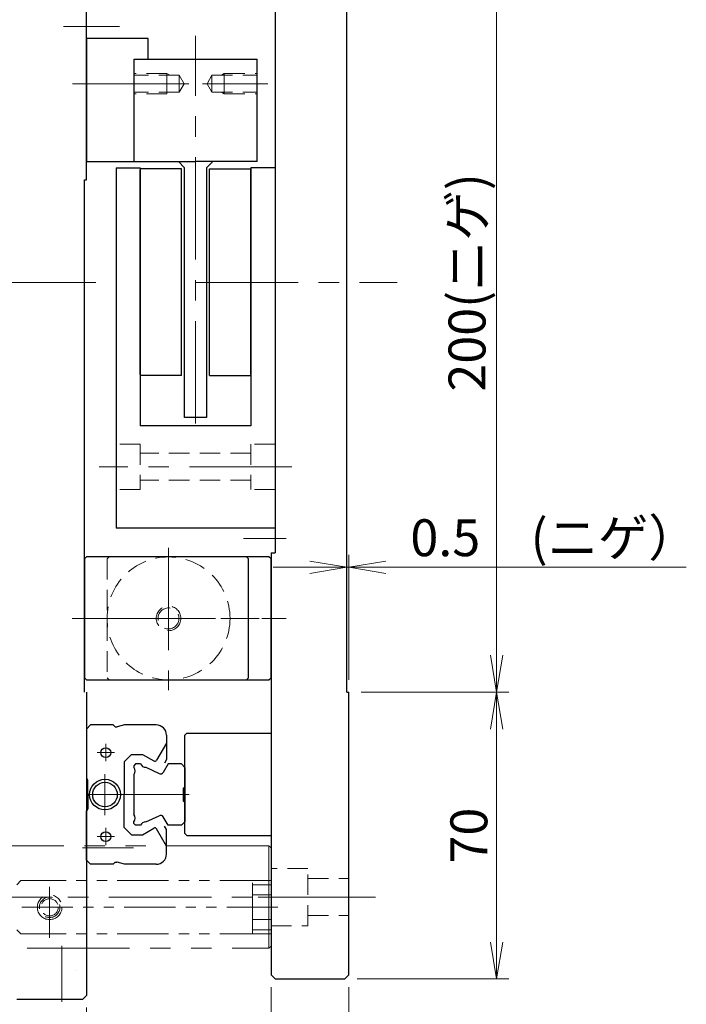
# Model space of a CAD drawing. Extents: x -3919 to -1952, y -316 to 1395.
# Drawn here: x -2115 to -1952, y 262 to 502 of the extents above; entities that cross this region are included whole.
import ezdxf

# ---------------------------------------------------------------- set-up
doc = ezdxf.new("R2010")
doc.units = 0
doc.header["$MEASUREMENT"] = 0
for name, pattern in [('CENTER', [2, 1.25, -0.25, 0.25, -0.25]), ('HIDDEN', [0.375, 0.25, -0.125]), ('PHANTOM', [2.5, 1.25, -0.25, 0.25, -0.25, 0.25, -0.25]), ('PHANTOM2', [1.25, 0.625, -0.125, 0.125, -0.125, 0.125, -0.125])]:
    doc.linetypes.add(name, pattern=pattern)
doc.layers.get('0').update_dxf_attribs({"color": 2, "linetype": 'CONTINUOUS', "lineweight": 9})
for name, color, linetype, lineweight in [('中心線', 1, 'CENTER', 13), ('二点鎖線', 5, 'PHANTOM2', 13), ('実線', 7, 'CONTINUOUS', 30), ('寸法', 3, 'CONTINUOUS', 13), ('破線', 252, 'HIDDEN', 13), ('２点鎖線', 5, 'PHANTOM', 9)]:
    doc.layers.add(name, color=color, linetype=linetype, lineweight=lineweight)
doc.styles.get("Standard").update_dxf_attribs({"font": 'MS Gothic.ttf'})
doc.dimstyles.new('STD-I1', dxfattribs={"dimscale": 3, "dimtxt": 3, "dimasz": 3, "dimexe": 1, "dimexo": 1, "dimgap": 0.75, "dimtad": 1, "dimdec": 8, "dimzin": 9, "dimdsep": 46, "dimtxsty": 'STANDARD', "dimblk1": 'OPEN', "dimblk2": 'OPEN', "dimsah": 1, "dimcen": 0, "dimclrd": 4, "dimclre": 4, "dimclrt": 2, "dimadec": 6, "dimazin": 2, "dimtm": 1e-09, "dimtfac": 0.8, "dimtdec": 8, "dimtmove": 0, "dimatfit": 0, "dimldrblk": 'OPEN', "dimfxl": 1, "dimtolj": 1, "dimtzin": 9, "dimlwd": 15, "dimlwe": 15, "dimarcsym": 0})

# ---------------------------------------------------------------- blocks, each defined once
blk = doc.blocks.new('_OPEN')
at = {"color": 0, "linetype": 'ByBlock'}
for p, q in [((-1, 0.167), (0, 0)), ((0, 0), (-1, -0.167)), ((0, 0), (-1, 0))]:
    blk.add_line(p, q, dxfattribs=at)
blk = doc.blocks.new('*D28')
at = {"layer": '寸法', "color": 4, "lineweight": 15, "ltscale": 20}
for p, q in [((-2031.31, 537.89), (-1995.31, 537.89)), ((-1998.31, 528.89), (-1998.31, 346.89)), ((-2031.31, 337.89), (-1995.31, 337.89))]:
    blk.add_line(p, q, dxfattribs=at)
at = {"layer": '寸法', "color": 4, "lineweight": 15, "ltscale": 20, "xscale": 9, "yscale": 9, "zscale": 9}
for p, rotation in [((-1998.31, 537.89), 90), ((-1998.31, 337.89), 270)]:
    blk.add_blockref('_OPEN', p, dxfattribs=dict(at, rotation=rotation))
at = {"layer": '寸法', "color": 2, "ltscale": 20, "insert": (-2005.51, 437.89), "char_height": 9, "attachment_point": 5, "rotation": 90}
blk.add_mtext('\\A1;200(ニゲ)', dxfattribs=at)
blk = doc.blocks.new('*D29')
at = {"layer": '寸法', "color": 4, "lineweight": 15, "ltscale": 20}
for p, q in [((-2031.31, 337.89), (-1995.31, 337.89)), ((-1998.31, 328.89), (-1998.31, 276.89)), ((-2032.31, 267.89), (-1995.31, 267.89))]:
    blk.add_line(p, q, dxfattribs=at)
at = {"layer": '寸法', "color": 4, "lineweight": 15, "ltscale": 20, "xscale": 9, "yscale": 9, "zscale": 9}
for p, rotation in [((-1998.31, 337.89), 90), ((-1998.31, 267.89), 270)]:
    blk.add_blockref('_OPEN', p, dxfattribs=dict(at, rotation=rotation))
at = {"layer": '寸法', "color": 2, "ltscale": 20, "insert": (-2005.06, 302.89), "char_height": 9, "attachment_point": 5, "rotation": 90}
blk.add_mtext('\\A1;70', dxfattribs=at)
blk = doc.blocks.new('*D30')
at = {"layer": '寸法', "color": 4, "lineweight": 15, "ltscale": 20}
for p, q in [((-2034.81, 340.89), (-2034.81, 371.38)), ((-2034.31, 340.89), (-2034.31, 371.38)), ((-2043.81, 368.38), (-2052.81, 368.38)), ((-2034.81, 368.38), (-2034.31, 368.38)), ((-2034.81, 368.38), (-2034.31, 368.38)), ((-1952.03, 368.38), (-2034.31, 368.38)), ((-2025.31, 368.38), (-2016.31, 368.38))]:
    blk.add_line(p, q, dxfattribs=at)
at = {"layer": '寸法', "color": 4, "lineweight": 15, "ltscale": 20, "xscale": 9, "yscale": 9, "zscale": 9}
blk.add_blockref('_OPEN', (-2034.81, 368.38), dxfattribs=at)
at = {"layer": '寸法', "color": 4, "lineweight": 15, "ltscale": 20, "xscale": 9, "yscale": 9, "zscale": 9, "rotation": 180}
blk.add_blockref('_OPEN', (-2034.31, 368.38), dxfattribs=at)
at = {"layer": '寸法', "color": 2, "ltscale": 20, "insert": (-1984.17, 375.58), "char_height": 9, "attachment_point": 5}
blk.add_mtext('\\A1;0.5\u3000(ニゲ）', dxfattribs=at)
blk = doc.blocks.new('*D31')
at = {"layer": '寸法', "color": 4, "lineweight": 15, "ltscale": 20}
for p, q in [((-2053.31, 265.89), (-2053.31, 228.89)), ((-2034.31, 265.89), (-2034.31, 228.89)), ((-2062.31, 231.89), (-2071.31, 231.89)), ((-2053.31, 231.89), (-2034.31, 231.89)), ((-2025.31, 231.89), (-2003.07, 231.89))]:
    blk.add_line(p, q, dxfattribs=at)
at = {"layer": '寸法', "color": 4, "lineweight": 15, "ltscale": 20, "xscale": 9, "yscale": 9, "zscale": 9}
blk.add_blockref('_OPEN', (-2053.31, 231.89), dxfattribs=at)
at = {"layer": '寸法', "color": 4, "lineweight": 15, "ltscale": 20, "xscale": 9, "yscale": 9, "zscale": 9, "rotation": 180}
blk.add_blockref('_OPEN', (-2034.31, 231.89), dxfattribs=at)
at = {"layer": '寸法', "color": 2, "ltscale": 20, "insert": (-2009.69, 238.64), "char_height": 9, "attachment_point": 5}
blk.add_mtext('\\A1;19', dxfattribs=at)
blk = doc.blocks.new('*D32')
at = {"layer": '寸法', "color": 4, "lineweight": 15, "ltscale": 20}
for p, q in [((-2053.31, 265.89), (-2053.31, 228.89)), ((-2098.31, 260.89), (-2098.31, 228.89)), ((-2089.31, 231.89), (-2062.31, 231.89))]:
    blk.add_line(p, q, dxfattribs=at)
at = {"layer": '寸法', "color": 4, "lineweight": 15, "ltscale": 20, "xscale": 9, "yscale": 9, "zscale": 9, "rotation": 180}
blk.add_blockref('_OPEN', (-2098.31, 231.89), dxfattribs=at)
at = {"layer": '寸法', "color": 4, "lineweight": 15, "ltscale": 20, "xscale": 9, "yscale": 9, "zscale": 9}
blk.add_blockref('_OPEN', (-2053.31, 231.89), dxfattribs=at)
at = {"layer": '寸法', "color": 2, "ltscale": 20, "insert": (-2075.81, 238.64), "char_height": 9, "attachment_point": 5}
blk.add_mtext('\\A1;45', dxfattribs=at)

msp = doc.modelspace()

# ---------------------------------------------------------------- linework, layer by layer
at = {"ltscale": 20}
msp.add_line((-2098.31303599, 497.39253546), (-2091.81303599, 497.39253546), dxfattribs=at)
at = {"layer": '中心線', "ltscale": 20}
for p, q in [((-2103.94478137, 500.39253546), (-2090.31303599, 500.39253546)), ((-2071.71303599, 403.45260663), (-2071.71303599, 498.03464886)), ((-2101.75604715, 486.39253546), (-2083.17618357, 486.39253546)), ((-2073.36303599, 486.39253546), (-2089.36303599, 486.39253546)), ((-2070.06303599, 486.39253546), (-2054.06303599, 486.39253546)), ((-2121.03021145, 437.89253546), (-2093.53102844, 437.89253546)), ((-2071.71303599, 437.89253546), (-2022.57466346, 437.89253546)), ((-2048.21303599, 392.89253546), (-2095.21303599, 392.89253546)), ((-2049.5913703, 375.39253546), (-2060.0426967, 375.39253546)), ((-2078.31303599, 373.14140348), (-2078.31303599, 338.35752593)), ((-2101.83770162, 355.89253546), (-2056.18467408, 355.89253546)), ((-2095.54008926, 355.89253546), (-2049.64318009, 355.89253546)), ((-2107.31303599, 289.15853546), (-2107.31303599, 281.62653606)), ((-2027.86215999, 287.89253546), (-2214.763912, 287.89253546)), ((-2056.46138074, 287.89253546), (-2031.62773625, 287.89253546)), ((-2111.07903599, 285.39253546), (-2103.54703599, 285.39253546))]:
    msp.add_line(p, q, dxfattribs=at)
at = {"layer": '中心線', "color": 201, "ltscale": 20}
for p, q in [((-2093.61296499, 325.24255246), (-2093.61296499, 321.04251846)), ((-2095.71296499, 323.14253546), (-2091.51296799, 323.14253546)), ((-2095.71296499, 323.14253546), (-2091.51296799, 323.14253546)), ((-2093.81303599, 307.89253546), (-2093.81303599, 317.89253546)), ((-2073.31303999, 312.89253546), (-2099.32303599, 312.89253546)), ((-2093.61296499, 300.54251846), (-2093.61296499, 304.74255246)), ((-2095.71296499, 302.64253546), (-2091.51296799, 302.64253546)), ((-2086.87727199, 299.89253546), (-2099.32303599, 299.89253546))]:
    msp.add_line(p, q, dxfattribs=at)
at = {"layer": '中心線', "color": 2, "ltscale": 20}
msp.add_line((-2104.31303599, 262.30041744), (-2104.31303599, 275.95865069), dxfattribs=at)
at = {"layer": '二点鎖線', "ltscale": 20}
for p, q in [((-2114.31303599, 291.89253546), (-2115.31303599, 290.89253546)), ((-2053.31303599, 291.89253546), (-2114.31303599, 291.89253546)), ((-2107.31303599, 277.89253546), (-2107.31303599, 292.89253546)), ((-2057.81303599, 278.89253546), (-2057.81303599, 291.89253546)), ((-2053.31303599, 290.89253546), (-2057.81303599, 290.89253546)), ((-2053.31303599, 278.89253546), (-2053.31303599, 291.89253546)), ((-2053.31303599, 288.39253546), (-2057.81303599, 288.39253546)), ((-2051.62826583, 285.39253546), (-2120.81303599, 285.39253546)), ((-2053.31303599, 282.39253546), (-2057.81303599, 282.39253546)), ((-2114.31303599, 278.89253546), (-2115.31303599, 279.89253546)), ((-2053.31303599, 278.89253546), (-2114.31303599, 278.89253546)), ((-2053.31303599, 279.89253546), (-2057.81303599, 279.89253546))]:
    msp.add_line(p, q, dxfattribs=at)
msp.add_circle((-2107.31303599, 285.39253546), 3, dxfattribs=at)
at = {"layer": '実線', "color": 3, "ltscale": 20}
for p, q in [((-2098.31303599, 462.89253546), (-2098.31303599, 611.89253546)), ((-2098.81303599, 337.89253546), (-2098.81303599, 462.89253546)), ((-2098.81303599, 462.89253546), (-2098.31303599, 462.89253546)), ((-2098.31303599, 337.89253546), (-2098.31303599, 263.89253546)), ((-2099.31303599, 262.89253546), (-2115.31303599, 262.89253546)), ((-2099.31303599, 262.89253546), (-2098.31303599, 263.89253546))]:
    msp.add_line(p, q, dxfattribs=at)
at = {"layer": '実線', "color": 20, "ltscale": 20}
for p, q in [((-2052.31303599, 542.89253546), (-2052.31303599, 371.89253546)), ((-2034.81303599, 337.89253546), (-2034.81303599, 537.89253546)), ((-2053.31303599, 371.89253546), (-2053.31303599, 268.89253546)), ((-2053.31303599, 371.89253546), (-2052.31303599, 371.89253546)), ((-2034.81303599, 337.89253546), (-2034.31303599, 337.89253546)), ((-2034.31303599, 268.89253546), (-2034.31303599, 337.89253546)), ((-2074.31303599, 327.39253546), (-2073.81303599, 327.89253546)), ((-2074.31303599, 303.39253546), (-2074.31303599, 327.39253546)), ((-2073.81303599, 327.89253546), (-2053.31303599, 327.89253546)), ((-2074.31303599, 303.39253546), (-2073.81303599, 302.89253546)), ((-2073.81303599, 302.89253546), (-2053.31303599, 302.89253546)), ((-2052.31303599, 267.89253546), (-2053.31303599, 268.89253546)), ((-2052.31303599, 267.89253546), (-2035.31303599, 267.89253546)), ((-2034.31303599, 268.89253546), (-2035.31303599, 267.89253546))]:
    msp.add_line(p, q, dxfattribs=at)
at = {"layer": '実線', "ltscale": 20}
for p, q in [((-2098.31303599, 497.39253546), (-2098.31303599, 467.39253546)), ((-2083.31303599, 497.39253546), (-2098.31303599, 497.39253546)), ((-2083.31303599, 492.39253546), (-2083.31303599, 497.39253546)), ((-2086.71303599, 492.39253546), (-2056.71303599, 492.39253546)), ((-2086.71303599, 467.39253546), (-2086.71303599, 492.39253546)), ((-2086.71303599, 467.39253546), (-2086.71303599, 492.39253546)), ((-2086.71303599, 467.39253546), (-2086.71303599, 492.39253546)), ((-2086.71303599, 492.39253546), (-2083.31303599, 492.39253546)), ((-2056.71303599, 467.39253546), (-2056.71303599, 492.39253546)), ((-2098.31303599, 467.39253546), (-2086.71303599, 467.39253546)), ((-2086.71303599, 467.39253546), (-2071.71303599, 467.39253546)), ((-2074.41303599, 465.89253546), (-2075.91303599, 467.39253546)), ((-2056.71303599, 467.39253546), (-2071.71303599, 467.39253546)), ((-2067.51303599, 467.39253546), (-2069.01303599, 465.89253546)), ((-2091.11303599, 465.89253546), (-2091.11303599, 377.89253546)), ((-2091.11303599, 465.89253546), (-2085.21303599, 465.89253546)), ((-2085.21303599, 465.89253546), (-2085.21303599, 402.89253546)), ((-2075.11303599, 465.59253546), (-2085.21303599, 465.59253546)), ((-2085.21303599, 415.39253546), (-2085.21303599, 465.39253546)), ((-2075.11303599, 415.19253546), (-2075.11303599, 465.59253546)), ((-2074.41303599, 404.89253546), (-2074.41303599, 465.89253546)), ((-2069.01303599, 465.89253546), (-2069.01303599, 404.89253546)), ((-2068.31303599, 415.19253546), (-2068.31303599, 465.59253546)), ((-2068.31303599, 465.59253546), (-2058.21303599, 465.59253546)), ((-2058.21303599, 465.89253546), (-2058.21303599, 402.89253546)), ((-2052.31303599, 465.89253546), (-2058.21303599, 465.89253546)), ((-2058.21303599, 415.39253546), (-2058.21303599, 465.39253546)), ((-2052.31303599, 465.89253546), (-2052.31303599, 377.89253546)), ((-2075.11303599, 415.19253546), (-2085.21303599, 415.19253546)), ((-2068.31303599, 415.19253546), (-2058.21303599, 415.19253546)), ((-2069.01303599, 404.89253546), (-2074.41303599, 404.89253546)), ((-2058.21303599, 402.89253546), (-2085.21303599, 402.89253546)), ((-2085.11303599, 377.89253546), (-2091.11303599, 377.89253546)), ((-2052.31303599, 377.89253546), (-2085.11303599, 377.89253546)), ((-2053.81303599, 370.89253546), (-2092.81303599, 370.89253546)), ((-2053.31303599, 370.39253546), (-2053.81303599, 370.89253546)), ((-2053.31303599, 341.39253546), (-2053.31303599, 370.39253546)), ((-2053.81303599, 340.89253546), (-2053.31303599, 341.39253546)), ((-2092.81303599, 340.89253546), (-2053.81303599, 340.89253546)), ((-2100.86242999, 269.89244712), (-2100.86242999, 269.89210412))]:
    msp.add_line(p, q, dxfattribs=at)
at = {"layer": '実線', "color": 60, "ltscale": 20}
for p, q in [((-2098.81303599, 370.39253546), (-2098.31303599, 370.89253546)), ((-2098.81303599, 370.39253546), (-2098.81303599, 341.39253546)), ((-2059.31303599, 370.89253546), (-2098.31303599, 370.89253546)), ((-2058.81303599, 370.39253546), (-2059.31303599, 370.89253546)), ((-2058.81303599, 341.39253546), (-2058.81303599, 370.39253546)), ((-2098.81303599, 341.39253546), (-2098.31303599, 340.89253546)), ((-2059.31303599, 340.89253546), (-2058.81303599, 341.39253546)), ((-2098.31303599, 340.89253546), (-2059.31303599, 340.89253546))]:
    msp.add_line(p, q, dxfattribs=at)
at = {"layer": '実線', "color": 201, "ltscale": 20}
for p, q in [((-2097.31263999, 329.89253546), (-2098.31303599, 328.89213946)), ((-2091.81307599, 329.89253546), (-2097.31263999, 329.89253546)), ((-2091.81307599, 329.89253546), (-2091.31307599, 329.39253546)), ((-2091.31307599, 329.39253546), (-2090.94594199, 329.39253546)), ((-2089.01419945, 329.89253546), (-2090.81653399, 329.40960046)), ((-2081.31303599, 329.89253546), (-2089.01419945, 329.89253546)), ((-2098.31303599, 328.89213946), (-2098.31303599, 316.89277946)), ((-2078.81303599, 327.39253546), (-2078.81303599, 321.44636219)), ((-2078.81303599, 325.44285321), (-2081.21796599, 321.27739146)), ((-2087.31570599, 322.69254246), (-2089.11300699, 320.89524146)), ((-2087.31569199, 322.69252346), (-2084.66904699, 322.69252346)), ((-2084.66904699, 322.69252346), (-2081.89816299, 321.09275246)), ((-2089.11300499, 320.89522146), (-2089.11300499, 312.89253546)), ((-2086.36303699, 320.39253546), (-2086.81303599, 319.94253646)), ((-2086.81303599, 319.94253646), (-2086.81303599, 319.55864646)), ((-2085.17487599, 320.39253546), (-2086.36303699, 320.39253546)), ((-2078.41774096, 320.39253546), (-2079.62089796, 318.30860646)), ((-2078.81303599, 321.44636219), (-2079.31299699, 320.58040546)), ((-2075.16323599, 320.39253546), (-2078.41774096, 320.39253546)), ((-2075.16323599, 320.39253546), (-2074.31303599, 319.54233446)), ((-2086.81303599, 317.73643446), (-2086.81303599, 308.04860246)), ((-2083.83254399, 319.54975446), (-2080.57713196, 318.05245446)), ((-2074.31303599, 319.54233446), (-2074.31303599, 306.24221146)), ((-2098.31303599, 316.89277946), (-2098.15946999, 316.73921346)), ((-2098.01303899, 312.89253546), (-2098.01303899, 316.38563846)), ((-2098.01303899, 312.89253546), (-2098.01303899, 309.39943246)), ((-2089.11300499, 304.88984946), (-2089.11300499, 312.89253546)), ((-2074.31303599, 314.79214046), (-2074.71305999, 314.39211546)), ((-2074.71305999, 314.39211546), (-2074.71305999, 311.39233546)), ((-2074.71305999, 311.39233546), (-2074.31303599, 310.99231046)), ((-2098.31303599, 308.89229146), (-2098.15946999, 309.04585746)), ((-2098.31303599, 296.89293146), (-2098.31303599, 308.89229146)), ((-2083.83273899, 306.23513846), (-2080.57715996, 307.73253546)), ((-2086.81303599, 305.84236446), (-2086.81303599, 306.22627546)), ((-2086.36311099, 305.39253546), (-2086.81289399, 305.84231946)), ((-2085.17470999, 305.39253546), (-2086.36311099, 305.39253546)), ((-2078.41798996, 305.39240046), (-2079.62105396, 307.47616846)), ((-2078.81303599, 304.33870872), (-2079.31299699, 305.20466546)), ((-2075.16271099, 305.39253546), (-2078.41806696, 305.39253546)), ((-2075.16271099, 305.39253546), (-2074.31303599, 306.24221246)), ((-2087.31570599, 303.09252846), (-2089.11300699, 304.88982946)), ((-2087.31569199, 303.09254746), (-2084.66904699, 303.09254746)), ((-2084.66904699, 303.09254746), (-2081.89816299, 304.69231846)), ((-2078.81303599, 300.3422177), (-2081.21796599, 304.50767946)), ((-2078.81303599, 298.39253546), (-2078.81303599, 304.33870872)), ((-2097.31263999, 295.89253546), (-2098.31303599, 296.89293146)), ((-2091.81307599, 295.89253546), (-2097.31263999, 295.89253546)), ((-2091.81307599, 295.89253546), (-2091.31307599, 296.39253546)), ((-2091.31307599, 296.39253546), (-2090.94594199, 296.39253546)), ((-2089.01419945, 295.89253546), (-2090.81653399, 296.37547046)), ((-2081.31303599, 295.89253546), (-2089.01419945, 295.89253546))]:
    msp.add_line(p, q, dxfattribs=at)
for centre, radius in [((-2093.61296499, 323.14253546), 1.2), ((-2093.81303599, 312.89253546), 3.75), ((-2093.81303599, 312.89253546), 3), ((-2093.61296499, 302.64253546), 1.2)]:
    msp.add_circle(centre, radius, dxfattribs=at)
for centre, radius, start, end in [((-2090.94594199, 329.89253546), 0.5, 270, 285.00001), ((-2081.31303599, 327.39253546), 2.5, 0, 90), ((-2083.85803999, 320.99953046), 1.45, 204.7472999999, 271.00753), ((-2081.65098399, 321.52738246), 0.5, 240.3725850001, 330.00001), ((-2087.94103699, 318.64754046), 1.45, 321.0715400002, 38.9283800001), ((-2080.22707396, 318.65877046), 0.7, 239.9995700001, 330.00047), ((-2098.51303899, 316.38563846), 0.5, 0, 44.99996), ((-2098.51303899, 309.39943246), 0.5, 315.00004, 0), ((-2087.94096599, 307.13740846), 1.45, 321.07143, 38.9329), ((-2080.22707396, 307.12617846), 0.7, 29.9994800001, 120.0004259999), ((-2083.85795799, 304.78535746), 1.45, 89.00344, 155.2447410001), ((-2081.65098399, 304.25768846), 0.5, 29.99999, 119.6274149999), ((-2081.31303599, 298.39253546), 2.5, 270, 0), ((-2090.94594199, 295.89253546), 0.5, 74.99999, 90)]:
    msp.add_arc(centre, radius, start, end, dxfattribs=at)
at = {"layer": '破線', "ltscale": 20}
for p, q in [((-2078.71303599, 488.89253546), (-2086.71303599, 488.89253546)), ((-2075.71303599, 488.49253546), (-2086.71303599, 488.49253546)), ((-2078.71303599, 488.89253546), (-2078.02021567, 488.49253546)), ((-2078.71303599, 483.89253546), (-2078.71303599, 488.89253546)), ((-2075.71303599, 484.29253546), (-2075.71303599, 488.49253546)), ((-2075.71303599, 488.49253546), (-2074.50060043, 486.39253546)), ((-2067.71303599, 488.49253546), (-2068.92547156, 486.39253546)), ((-2067.71303599, 488.49253546), (-2056.71303599, 488.49253546)), ((-2067.71303599, 488.49253546), (-2067.71303599, 484.29253546)), ((-2064.71303599, 488.89253546), (-2065.40585631, 488.49253546)), ((-2064.71303599, 488.89253546), (-2056.71303599, 488.89253546)), ((-2064.71303599, 488.89253546), (-2064.71303599, 483.89253546)), ((-2056.71303599, 483.89253546), (-2056.71303599, 488.89253546)), ((-2075.71303599, 484.29253546), (-2074.50060043, 486.39253546)), ((-2067.71303599, 484.29253546), (-2068.92547156, 486.39253546)), ((-2075.71303599, 484.29253546), (-2086.71303599, 484.29253546)), ((-2078.71303599, 483.89253546), (-2086.71303599, 483.89253546)), ((-2067.71303599, 484.29253546), (-2056.71303599, 484.29253546)), ((-2064.71303599, 483.89253546), (-2065.40585631, 484.29253546)), ((-2064.71303599, 483.89253546), (-2056.71303599, 483.89253546)), ((-2085.21303599, 398.39253546), (-2091.11303599, 398.39253546)), ((-2085.21303599, 398.39253546), (-2085.21303599, 387.39253546)), ((-2052.31303599, 398.39253546), (-2058.21303599, 398.39253546)), ((-2058.21303599, 398.39253546), (-2058.21303599, 387.39253546)), ((-2058.21303599, 396.19253546), (-2085.21303599, 396.19253546)), ((-2058.21303599, 389.59253546), (-2085.21303599, 389.59253546)), ((-2085.21303599, 387.39253546), (-2091.11303599, 387.39253546)), ((-2052.31303599, 387.39253546), (-2058.21303599, 387.39253546)), ((-2093.31303599, 370.39253546), (-2092.81303599, 370.89253546)), ((-2093.31303599, 370.39253546), (-2093.31303599, 341.39253546)), ((-2093.31303599, 341.39253546), (-2092.81303599, 340.89253546)), ((-2044.31303599, 294.89253546), (-2053.31303599, 294.89253546)), ((-2044.31303599, 280.89253546), (-2044.31303599, 294.89253546)), ((-2044.31303599, 292.39253546), (-2034.31303599, 292.39253546)), ((-2044.31303599, 283.39253546), (-2034.31303599, 283.39253546)), ((-2053.31303599, 280.89253546), (-2044.31303599, 280.89253546))]:
    msp.add_line(p, q, dxfattribs=at)
for centre, radius in [((-2078.31303599, 355.89253546), 15), ((-2078.31303599, 355.89253546), 3), ((-2078.31303599, 355.89253546), 2.5625), ((-2107.31303599, 285.39253546), 2.5)]:
    msp.add_circle(centre, radius, dxfattribs=at)
at = {"layer": '破線', "color": 3, "ltscale": 20}
msp.add_circle((-2107.31303599, 285.39253546), 2.1, dxfattribs=at)
at = {"layer": '２点鎖線', "ltscale": 20}
for p, q in [((-2053.81303599, 300.39253546), (-2212.81303599, 300.39253546)), ((-2053.81303599, 300.39253546), (-2053.81303599, 275.39253546)), ((-2053.31303599, 299.89253546), (-2053.81303599, 300.39253546)), ((-2053.31303599, 299.89253546), (-2053.31303599, 275.89253546)), ((-2212.81303599, 275.39253546), (-2053.81303599, 275.39253546))]:
    msp.add_line(p, q, dxfattribs=at)
at = {"layer": '２点鎖線', "ltscale": 30}
for p, q in [((-2053.31303599, 280.97503546), (-2053.31303599, 294.81003546)), ((-2053.81303599, 275.39253546), (-2053.31303599, 275.89253546))]:
    msp.add_line(p, q, dxfattribs=at)

# ---------------------------------------------------------------- dimensions: what is measured, and where the dimension line sits
at = {"layer": '寸法', "ltscale": 20}
for base, p1, p2, override, picture, middle in [((-1998.3130359907, 337.8925354565), (-2034.3130359907, 537.8925354565), (-2034.3130359907, 337.8925354565), {"dimpost": '(ニゲ)', "dimtp": 0.2}, '*D28', (-2005.5130359907, 437.8925354565)), ((-1998.3130359907, 267.8925354565), (-2034.3130359907, 337.8925354565), (-2035.3130359907, 267.8925354565), {"dimtp": 0.2}, '*D29', (-2005.0630359907, 302.8925354565))]:
    dim = msp.add_linear_dim(base=base, p1=p1, p2=p2, angle=90, dimstyle='STD-I1', override=override, dxfattribs=at)
    dim.commit()
    dim.dimension.update_dxf_attribs({"geometry": picture, "text_midpoint": middle})
dim = msp.add_linear_dim(base=(-2034.31303599, 368.37700417), p1=(-2034.81303599, 337.89253546), p2=(-2034.31303599, 337.89253546), dimstyle='STD-I1', override={"dimpost": '\u3000(ニゲ）', "dimtp": 0.2, "dimtmove": 1}, dxfattribs=at)
dim.commit()
dim.dimension.update_dxf_attribs({"geometry": '*D30', "text_midpoint": (-1984.16511054, 368.01669914), "dimtype": 160})
for base, p1, p2, picture, middle in [((-2053.3130359907, 231.8925354565), (-2098.3130359906, 263.8925354567), (-2053.3130359907, 268.8925354565), '*D32', (-2075.8130359907, 238.6425354565)), ((-2034.3130359907, 231.8925354565), (-2053.3130359907, 268.8925354565), (-2034.3130359907, 268.8925354565), '*D31', (-2009.6908653352, 238.6425354565))]:
    dim = msp.add_linear_dim(base=base, p1=p1, p2=p2, dimstyle='STD-I1', override={"dimtp": 0.2}, dxfattribs=at)
    dim.commit()
    dim.dimension.update_dxf_attribs({"geometry": picture, "text_midpoint": middle})

doc.saveas('drawing.dxf')
